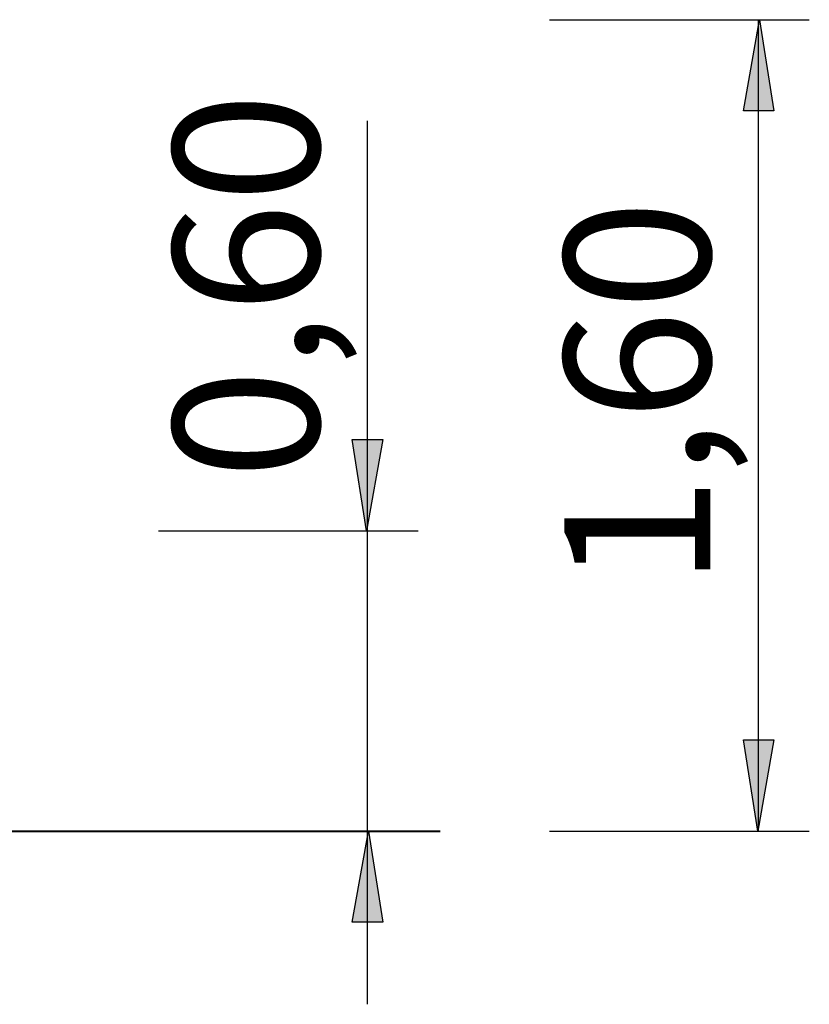
# Model space of a CAD drawing. Units: inches. Extents: x 1035.4 to 1071.7, y -1510.1 to -1464.2.
# Drawn here: x 1056.2 to 1071.7, y -1483.6 to -1464.2 of the extents above; entities that cross this region are included whole.
import ezdxf

# ---------------------------------------------------------------- set-up
doc = ezdxf.new("R2010")
doc.units = ezdxf.units.IN
doc.header["$MEASUREMENT"] = 0
doc.layers.add('Ebene 1', color=7, linetype='Continuous')

msp = doc.modelspace()

# ---------------------------------------------------------------- hatches: boundary and pattern name
at = {"layer": 'Ebene 1', "true_color": 0xffffff}
h = msp.add_hatch(color=7, dxfattribs=at)
h.dxf.hatch_style = 2
h.paths.add_polyline_path([(1070.744, -1464.195), (1071.026, -1465.995), (1070.426, -1465.995)])
h = msp.add_hatch(color=7, dxfattribs=at)
h.dxf.hatch_style = 2
h.paths.add_polyline_path([(1062.996, -1474.275), (1062.714, -1472.476), (1063.314, -1472.476)])
h = msp.add_hatch(color=7, dxfattribs=at)
h.dxf.hatch_style = 2
h.paths.add_polyline_path([(1070.708, -1480.194), (1070.426, -1478.395), (1071.026, -1478.395)])
h = msp.add_hatch(color=7, dxfattribs=at)
h.dxf.hatch_style = 2
h.paths.add_polyline_path([(1063.031, -1480.194), (1063.314, -1481.993), (1062.714, -1481.993)])

# ---------------------------------------------------------------- linework, layer by layer
at = {"layer": 'Ebene 1', "color": 179, "lineweight": 25, "true_color": 0x1d1d1b}
for points in [[(1066.606, -1464.195), (1071.726, -1464.195)], [(1070.725, -1480.195), (1070.725, -1464.195)], [(1063.013, -1483.611), (1063.013, -1466.189)], [(1058.894, -1474.275), (1064.014, -1474.275)], [(1066.606, -1480.194), (1071.726, -1480.194)]]:
    msp.add_lwpolyline(points, dxfattribs=at)
at = {"layer": 'Ebene 1', "color": 7, "lineweight": 25, "true_color": 0xffffff}
for points in [[(1070.744, -1464.195), (1071.026, -1465.995), (1070.426, -1465.995), (1070.744, -1464.195)], [(1062.996, -1474.275), (1062.714, -1472.476), (1063.314, -1472.476), (1062.996, -1474.275)], [(1070.708, -1480.194), (1070.426, -1478.395), (1071.026, -1478.395), (1070.708, -1480.194)], [(1063.031, -1480.194), (1063.314, -1481.993), (1062.714, -1481.993), (1063.031, -1480.194)]]:
    msp.add_lwpolyline(points, dxfattribs=at)
at = {"layer": 'Ebene 1', "color": 179, "lineweight": 40, "true_color": 0x1d1d1b}
msp.add_lwpolyline([(1035.438, -1480.195), (1035.649, -1480.195), (1036.281, -1480.195), (1037.323, -1480.195), (1038.761, -1480.195), (1040.573, -1480.195), (1042.733, -1480.195), (1045.21, -1480.195), (1047.968, -1480.195), (1050.966, -1480.195), (1054.16, -1480.195), (1057.505, -1480.195), (1060.95, -1480.195), (1064.447, -1480.195)], dxfattribs=at)

# ---------------------------------------------------------------- texts
at = {"layer": 'Ebene 1', "color": 179, "true_color": 0x1d1d1b, "char_height": 2.87867, "attachment_point": 7, "rotation": 89.9977}
for s, insert in [('\\feibe Helvetica Neue 47 Light Condensed|b0|i0|c0|p34;\\W1;0,60', (1062.06, -1473.26)), ('\\feibe Helvetica Neue 47 Light Condensed|b0|i0|c0|p34;\\W1;1,60', (1069.772, -1475.376))]:
    msp.add_mtext(s, dxfattribs=dict(at, insert=insert))

doc.saveas('drawing.dxf')
